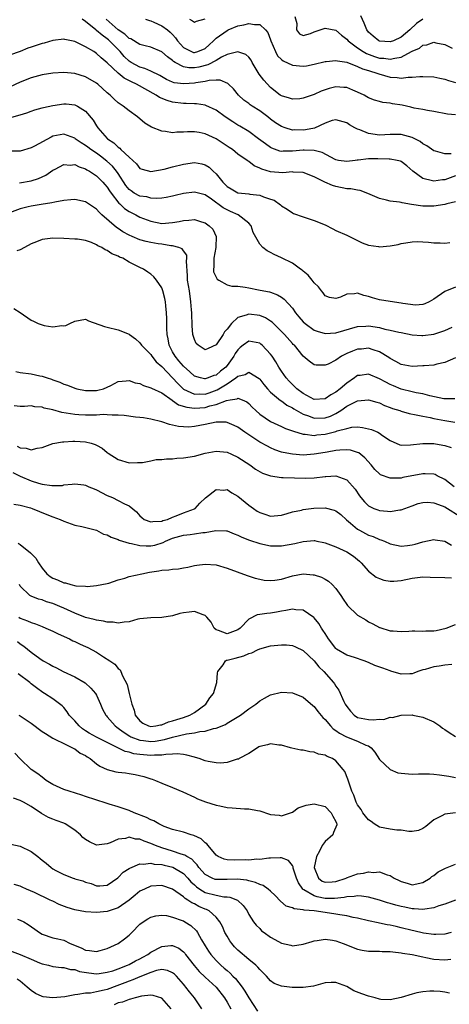
# Model space of a CAD drawing. Units: inches. Extents: x 2577000 to 2580000, y 1518000 to 1521000.
# Drawn here: x 2577111 to 2577190, y 1518202 to 1518383 of the extents above; entities that cross this region are included whole.
import ezdxf

# ---------------------------------------------------------------- set-up
doc = ezdxf.new("R2010")
doc.units = ezdxf.units.IN
doc.header["$MEASUREMENT"] = 0
doc.layers.add('LD25771518_2ft', color=111, linetype='Continuous')

msp = doc.modelspace()

# ---------------------------------------------------------------- linework, layer by layer
at = {"layer": 'LD25771518_2ft'}
for points, elevation in [([(2577190.21, 1518358.21), (2577189, 1518358.2), (2577187.28, 1518358.72), (2577187, 1518358.75), (2577185.7, 1518359.7), (2577185, 1518360.07), (2577184.47, 1518360.47), (2577183, 1518361.19), (2577181, 1518361.75), (2577180.22, 1518361.78), (2577179, 1518361.77), (2577177, 1518361.67), (2577175, 1518361.96), (2577173.37, 1518362.63), (2577173, 1518362.74), (2577172.48, 1518363), (2577171.52, 1518363.52), (2577171, 1518363.92), (2577169, 1518364.49), (2577168.33, 1518364.33), (2577167, 1518363.87), (2577165.05, 1518362.95), (2577163.4, 1518362.6), (2577163, 1518362.55), (2577161.4, 1518362.6), (2577161, 1518362.59), (2577159.65, 1518363), (2577159, 1518363.24), (2577157.93, 1518363.93), (2577157, 1518364.59), (2577156.49, 1518365), (2577155, 1518366.11), (2577153.59, 1518367), (2577153.25, 1518367.25), (2577153, 1518367.45), (2577152.1, 1518368.1), (2577151.1, 1518369), (2577150.16, 1518370.16), (2577149.27, 1518371), (2577149.14, 1518371.14), (2577147.76, 1518371.76), (2577147, 1518371.73), (2577145.71, 1518371.71), (2577145, 1518371.53), (2577143.28, 1518371.28), (2577143, 1518371.22), (2577141.06, 1518371.06), (2577139.29, 1518371.29), (2577139, 1518371.39), (2577137.89, 1518371.89), (2577136.63, 1518372.63), (2577135, 1518373.44), (2577133.91, 1518373.91), (2577133, 1518374.14), (2577131.41, 1518375), (2577131, 1518375.26), (2577130.11, 1518376.11), (2577129.33, 1518377), (2577127.41, 1518379), (2577127.2, 1518379.2), (2577127, 1518379.37), (2577126.03, 1518380.03), (2577125, 1518380.92), (2577124.88, 1518381), (2577123, 1518382.52), (2577122.37, 1518383)], 8890), ([(2577191, 1518365.36), (2577189.51, 1518365.51), (2577187, 1518365.98), (2577185.85, 1518366.15), (2577185, 1518366.34), (2577183.37, 1518366.63), (2577182.8, 1518366.8), (2577181.16, 1518367.16), (2577179.43, 1518367.43), (2577179, 1518367.53), (2577177.63, 1518367.63), (2577177, 1518367.83), (2577176.07, 1518368.07), (2577175, 1518368.5), (2577174.71, 1518368.71), (2577174.19, 1518369), (2577173, 1518369.57), (2577172.09, 1518369.91), (2577171, 1518370.38), (2577170.44, 1518370.44), (2577169, 1518370.56), (2577167.77, 1518370.23), (2577167, 1518369.99), (2577166.27, 1518369.73), (2577165, 1518369.11), (2577164.65, 1518369), (2577163, 1518368.42), (2577162.35, 1518368.35), (2577161, 1518368.26), (2577160.45, 1518368.45), (2577159, 1518368.86), (2577158.79, 1518369), (2577157, 1518370.43), (2577155.74, 1518371.74), (2577154.88, 1518372.88), (2577153.63, 1518375), (2577153.42, 1518375.42), (2577153, 1518375.97), (2577152.48, 1518376.48), (2577151, 1518376.96), (2577149, 1518376.45), (2577147.96, 1518375.96), (2577147, 1518375.4), (2577145.46, 1518374.55), (2577143.83, 1518374.17), (2577143, 1518374), (2577142, 1518374), (2577141, 1518374.2), (2577139.48, 1518375), (2577139.18, 1518375.18), (2577139, 1518375.36), (2577138.04, 1518376.04), (2577137, 1518376.99), (2577135, 1518377.81), (2577133.95, 1518378.05), (2577133, 1518378.3), (2577131.33, 1518379.33), (2577131, 1518379.44), (2577130.22, 1518380.22), (2577129, 1518380.99), (2577126.81, 1518383)], 8892), ([(2577134, 1518383), (2577134.73, 1518382.73), (2577135, 1518382.67), (2577135.57, 1518382.43), (2577137, 1518381.77), (2577138.05, 1518381), (2577138.57, 1518380.57), (2577139, 1518380.13), (2577139.54, 1518379.54), (2577139.89, 1518379), (2577141, 1518377.74), (2577142.44, 1518377), (2577142.85, 1518376.85), (2577143, 1518376.82), (2577143.62, 1518377), (2577145, 1518377.61), (2577145.72, 1518378.28), (2577146.53, 1518379), (2577147, 1518379.46), (2577149, 1518380.91), (2577149.21, 1518381), (2577151, 1518381.76), (2577152.09, 1518381.91), (2577153, 1518382.2), (2577154.03, 1518381.97), (2577155, 1518382.01), (2577156.06, 1518381), (2577156.5, 1518380.5), (2577157, 1518379.19), (2577157.06, 1518379), (2577157.89, 1518377), (2577158.26, 1518376.26), (2577159, 1518375.55), (2577159.3, 1518375.3), (2577161, 1518374.51), (2577163, 1518374.34), (2577163.58, 1518374.42), (2577165, 1518374.69), (2577167, 1518375.2), (2577167.2, 1518375.2), (2577169, 1518375.4), (2577169.3, 1518375.3), (2577171, 1518375.06), (2577173, 1518374.3), (2577173.87, 1518373.87), (2577175, 1518373.55), (2577176.71, 1518373), (2577176.91, 1518372.91), (2577179, 1518372.31), (2577180.27, 1518372.27), (2577181, 1518372.13), (2577182.3, 1518372.3), (2577183, 1518372.28), (2577184.42, 1518372.42), (2577185, 1518372.45), (2577187, 1518372.37), (2577188.12, 1518372.12), (2577189, 1518371.93), (2577189.69, 1518371.69), (2577191, 1518371.33)], 8894), ([(2577142.07, 1518383), (2577142.68, 1518382.68), (2577143, 1518382.44), (2577143.38, 1518382.62), (2577145, 1518383.01)], 8896), ([(2577161.47, 1518383.47), (2577161.8, 1518382.2), (2577161.74, 1518381), (2577162.29, 1518380.29), (2577163, 1518379.98), (2577164.36, 1518380.36), (2577165, 1518380.66), (2577167, 1518381.33), (2577169, 1518380.98), (2577170.05, 1518380.05), (2577171, 1518379.31), (2577171.24, 1518379), (2577173, 1518377.69), (2577174.04, 1518377), (2577174.65, 1518376.65), (2577176.12, 1518376.12), (2577177, 1518375.83), (2577177.78, 1518375.78), (2577179, 1518375.59), (2577179.82, 1518375.82), (2577181, 1518376.01), (2577182.87, 1518377), (2577183, 1518377.09), (2577184.35, 1518377.65), (2577185, 1518378.2), (2577185.73, 1518378.27), (2577187, 1518378.72), (2577187.38, 1518378.62), (2577189, 1518378.34), (2577190.35, 1518377.65)], 8896), ([(2577185, 1518382.99), (2577183.84, 1518382.16), (2577182.58, 1518381), (2577181, 1518379.69), (2577179.6, 1518379), (2577179, 1518378.78), (2577177, 1518378.94), (2577176.87, 1518379), (2577175.87, 1518379.87), (2577175, 1518380.59), (2577174.68, 1518381), (2577174.22, 1518382.22), (2577173.57, 1518383.57)], 8898), ([(2577191, 1518354.15), (2577189, 1518353.44), (2577188.59, 1518353.41), (2577187, 1518353.18), (2577186.73, 1518353.27), (2577185, 1518353.65), (2577183.16, 1518355), (2577182.02, 1518356.02), (2577181, 1518356.78), (2577180.85, 1518356.85), (2577180.25, 1518357), (2577179, 1518357.24), (2577178.77, 1518357.23), (2577176.7, 1518357.3), (2577175, 1518357.28), (2577173.07, 1518357.07), (2577172.93, 1518357.07), (2577172.52, 1518357), (2577171, 1518356.78), (2577169.45, 1518357), (2577169, 1518357.08), (2577168.85, 1518357.15), (2577166.45, 1518358.45), (2577165, 1518358.81), (2577163.14, 1518358.86), (2577163, 1518358.88), (2577161, 1518358.69), (2577159.31, 1518358.69), (2577159, 1518358.67), (2577158.72, 1518358.72), (2577157.24, 1518359.24), (2577157, 1518359.36), (2577156.04, 1518360.04), (2577154.79, 1518361), (2577153, 1518362.32), (2577151.32, 1518363.32), (2577151, 1518363.49), (2577150.07, 1518364.07), (2577148.68, 1518365), (2577147, 1518366.24), (2577145.11, 1518367.11), (2577145, 1518367.14), (2577143.38, 1518367.38), (2577143, 1518367.38), (2577141.46, 1518367.46), (2577141, 1518367.45), (2577139, 1518367.71), (2577138, 1518368), (2577136.6, 1518368.6), (2577136, 1518369), (2577132.36, 1518371), (2577131.43, 1518371.43), (2577130.11, 1518372.11), (2577129, 1518373.07), (2577127, 1518374.92), (2577125.85, 1518375.85), (2577125, 1518376.69), (2577124.51, 1518377), (2577123, 1518377.91), (2577121.27, 1518378.73), (2577121, 1518378.84), (2577119.21, 1518379.21), (2577119, 1518379.29), (2577117, 1518379.07), (2577115.42, 1518378.58), (2577115, 1518378.5), (2577113, 1518377.82), (2577112.37, 1518377.63), (2577111, 1518377.06), (2577109, 1518376.38)], 8888), ([(2577191, 1518349.39), (2577189.38, 1518349), (2577189, 1518348.89), (2577187, 1518348.59), (2577185, 1518348.59), (2577182.89, 1518348.89), (2577181.18, 1518349.18), (2577181, 1518349.25), (2577180.67, 1518349.32), (2577179, 1518349.53), (2577178.29, 1518349.71), (2577177, 1518349.97), (2577174.89, 1518350.89), (2577173.45, 1518351.45), (2577173, 1518351.5), (2577171.77, 1518351.77), (2577171, 1518351.8), (2577169, 1518352.19), (2577168.36, 1518352.36), (2577166.98, 1518352.98), (2577165, 1518353.98), (2577163, 1518354.77), (2577161.14, 1518354.86), (2577161, 1518354.89), (2577159.26, 1518354.74), (2577157, 1518354.92), (2577155.37, 1518355.37), (2577155, 1518355.59), (2577153.98, 1518355.98), (2577153, 1518356.79), (2577152.85, 1518356.85), (2577152.68, 1518357), (2577151, 1518358.16), (2577149.98, 1518359), (2577149.37, 1518359.37), (2577147, 1518360.99), (2577145, 1518361.91), (2577143.87, 1518362.13), (2577143, 1518362.27), (2577141.73, 1518362.27), (2577141, 1518362.2), (2577139.79, 1518362.21), (2577139, 1518362.09), (2577137.66, 1518362.34), (2577137, 1518362.36), (2577135.13, 1518363.13), (2577133.88, 1518363.88), (2577132.53, 1518365), (2577131, 1518366.09), (2577129.9, 1518367), (2577129.34, 1518367.34), (2577129, 1518367.61), (2577128.27, 1518368.27), (2577127.55, 1518369), (2577127, 1518369.44), (2577125.24, 1518371), (2577125, 1518371.18), (2577123, 1518372.38), (2577121, 1518373.01), (2577119, 1518373.16), (2577117, 1518373.05), (2577115, 1518372.75), (2577113, 1518372.2), (2577111, 1518371.4), (2577109, 1518370.47)], 8886), ([(2577109, 1518364.82), (2577111, 1518365.38), (2577112.23, 1518365.77), (2577113, 1518366.08), (2577113.69, 1518366.31), (2577115, 1518366.66), (2577115.25, 1518366.75), (2577117, 1518367.13), (2577119, 1518367.43), (2577119.41, 1518367.41), (2577121, 1518367.25), (2577121.18, 1518367.18), (2577121.5, 1518367), (2577123, 1518366.03), (2577124.38, 1518364.38), (2577125, 1518363.39), (2577125.26, 1518363), (2577127, 1518361.06), (2577127.06, 1518361), (2577128.22, 1518360.22), (2577129, 1518359.43), (2577129.27, 1518359.27), (2577129.51, 1518359), (2577131, 1518357.59), (2577132.36, 1518356.36), (2577133, 1518355.54), (2577133.38, 1518355.38), (2577135, 1518354.95), (2577137.42, 1518355.42), (2577139, 1518355.82), (2577141, 1518356.29), (2577143, 1518356.6), (2577144.36, 1518356.36), (2577145, 1518356.2), (2577145.73, 1518355.73), (2577146.47, 1518355), (2577147, 1518354.51), (2577148.21, 1518353), (2577149, 1518352.19), (2577149.75, 1518351.75), (2577151, 1518351.06), (2577153, 1518350.85), (2577153.2, 1518350.8), (2577155, 1518350.62), (2577155.7, 1518350.3), (2577157, 1518349.89), (2577157.67, 1518349.67), (2577158.83, 1518348.83), (2577159, 1518348.64), (2577160.03, 1518348.03), (2577161, 1518347.35), (2577161.23, 1518347.23), (2577163, 1518346.62), (2577165, 1518345.98), (2577167, 1518345.15), (2577168.44, 1518344.44), (2577169, 1518344.13), (2577171, 1518343.24), (2577173, 1518342.3), (2577173.85, 1518341.85), (2577175, 1518341.43), (2577176.84, 1518341.16), (2577177, 1518341.12), (2577179, 1518341.3), (2577180.45, 1518341.55), (2577181, 1518341.71), (2577181.84, 1518341.84), (2577183, 1518342.02), (2577183.92, 1518342.08), (2577185, 1518342), (2577186.01, 1518341.99), (2577187, 1518341.85), (2577188.16, 1518341.84), (2577189, 1518341.79), (2577189.91, 1518341.91)], 8884), ([(2577191, 1518333.68), (2577189, 1518332.9), (2577187, 1518331.48), (2577186.16, 1518331), (2577185.37, 1518330.63), (2577185, 1518330.53), (2577183.6, 1518330.4), (2577181.3, 1518330.7), (2577181, 1518330.77), (2577179, 1518331.04), (2577177, 1518331.39), (2577175.74, 1518331.74), (2577175, 1518332), (2577174.14, 1518332.14), (2577173, 1518332.58), (2577172.44, 1518332.44), (2577171, 1518332.4), (2577169.86, 1518331.86), (2577169, 1518331.6), (2577167.82, 1518331.82), (2577167, 1518332.12), (2577166.66, 1518332.66), (2577166.36, 1518333), (2577165.78, 1518333.78), (2577165, 1518334.52), (2577164.64, 1518335), (2577163.91, 1518335.91), (2577163, 1518336.61), (2577162.81, 1518336.81), (2577162.51, 1518337), (2577161, 1518338.09), (2577159, 1518339.07), (2577157.67, 1518339.67), (2577157, 1518340.05), (2577156.36, 1518340.36), (2577155.55, 1518341), (2577155, 1518341.59), (2577153.77, 1518343.77), (2577153.41, 1518345), (2577153, 1518345.44), (2577151.02, 1518347), (2577149.63, 1518347.63), (2577149, 1518347.89), (2577148.29, 1518348.29), (2577146.13, 1518349.87), (2577145, 1518350.66), (2577143, 1518351.18), (2577141, 1518350.9), (2577139.45, 1518350.55), (2577139, 1518350.43), (2577137.82, 1518350.18), (2577137, 1518350.07), (2577136.03, 1518349.97), (2577135, 1518350.06), (2577134.28, 1518350.28), (2577133, 1518350.45), (2577131.96, 1518351), (2577131.38, 1518351.38), (2577131, 1518351.67), (2577130.4, 1518352.4), (2577129, 1518354.58), (2577128.71, 1518355), (2577127.94, 1518355.95), (2577126.89, 1518356.89), (2577125.77, 1518357.77), (2577125, 1518358.32), (2577123.97, 1518359), (2577123.42, 1518359.42), (2577123, 1518359.76), (2577122.22, 1518360.22), (2577121.11, 1518361), (2577121, 1518361.09), (2577119, 1518361.81), (2577118.31, 1518361.69), (2577117, 1518361.43), (2577116.7, 1518361.3), (2577113.61, 1518359.61), (2577113, 1518359.3), (2577111, 1518358.73), (2577109, 1518358.7)], 8882), ([(2577110.87, 1518352.87), (2577113, 1518353.23), (2577114.34, 1518353.66), (2577115.7, 1518354.3), (2577117, 1518355.2), (2577117.41, 1518355.41), (2577119, 1518356.26), (2577120.15, 1518356.15), (2577121, 1518356.24), (2577121.81, 1518355.81), (2577123, 1518355.45), (2577123.26, 1518355.26), (2577123.73, 1518355), (2577125, 1518354.15), (2577126.18, 1518353), (2577126.55, 1518352.55), (2577127, 1518352.06), (2577127.4, 1518351.4), (2577127.68, 1518351), (2577129.13, 1518349.13), (2577129.29, 1518349), (2577130.16, 1518348.16), (2577131, 1518347.61), (2577131.4, 1518347.4), (2577132.23, 1518347), (2577133, 1518346.59), (2577135, 1518345.81), (2577137, 1518345.43), (2577139, 1518345.57), (2577140.22, 1518345.78), (2577141, 1518345.98), (2577142, 1518346), (2577143, 1518346.13), (2577144.3, 1518345.7), (2577145, 1518345.51), (2577145.73, 1518345), (2577146.36, 1518344.36), (2577147.03, 1518343), (2577146.95, 1518341.05), (2577146.96, 1518341), (2577146.58, 1518339), (2577146.57, 1518337.43), (2577146.5, 1518337), (2577146.54, 1518336.54), (2577147, 1518335.53), (2577147.18, 1518335.18), (2577147.46, 1518335), (2577149, 1518334.13), (2577149.9, 1518333.9), (2577151, 1518333.85), (2577152.33, 1518333.67), (2577153, 1518333.56), (2577154.79, 1518333.21), (2577155.77, 1518333), (2577156.81, 1518332.81), (2577157, 1518332.75), (2577158.29, 1518332.29), (2577159, 1518331.86), (2577159.5, 1518331.5), (2577161, 1518329.81), (2577161.58, 1518329), (2577162.22, 1518328.22), (2577163, 1518327.33), (2577163.34, 1518327), (2577165, 1518325.81), (2577165.58, 1518325.58), (2577167, 1518325.18), (2577169, 1518325.28), (2577173, 1518326.45), (2577174.53, 1518326.53), (2577175, 1518326.57), (2577177, 1518326.26), (2577178.01, 1518325.99), (2577179, 1518325.81), (2577180.59, 1518325.41), (2577181, 1518325.34), (2577183, 1518324.92), (2577184.78, 1518324.78), (2577185, 1518324.79), (2577187, 1518325.06), (2577188.48, 1518325.52), (2577189, 1518325.71), (2577190.36, 1518326.36)], 8880), ([(2577191, 1518320.67), (2577189, 1518319.82), (2577187.54, 1518319.54), (2577187, 1518319.38), (2577185.25, 1518319.25), (2577185, 1518319.2), (2577183, 1518319.1), (2577181, 1518319.48), (2577180.02, 1518320.02), (2577179, 1518320.55), (2577178.74, 1518320.74), (2577177, 1518321.8), (2577175.86, 1518322.14), (2577175, 1518322.46), (2577173.68, 1518322.32), (2577173, 1518322.28), (2577172.06, 1518321.95), (2577171, 1518321.47), (2577170.66, 1518321.34), (2577170.01, 1518321), (2577169, 1518320.28), (2577167.56, 1518319.56), (2577167, 1518319.33), (2577165.38, 1518319.38), (2577165, 1518319.43), (2577164.1, 1518320.1), (2577163, 1518321), (2577161.37, 1518323), (2577161.17, 1518323.17), (2577161, 1518323.35), (2577159.53, 1518325), (2577158.3, 1518326.3), (2577157.54, 1518327), (2577157.27, 1518327.27), (2577157, 1518327.47), (2577156.06, 1518328.06), (2577155, 1518328.47), (2577153, 1518328.73), (2577152.54, 1518328.54), (2577151, 1518328.14), (2577149.79, 1518327), (2577149, 1518325.96), (2577148.51, 1518325.49), (2577148.26, 1518325), (2577147, 1518323.07), (2577145.56, 1518322.44), (2577145, 1518322.15), (2577143.68, 1518323), (2577143.34, 1518323.34), (2577143, 1518324.04), (2577142.78, 1518324.78), (2577142.74, 1518325), (2577142.59, 1518326.59), (2577142.6, 1518327), (2577142.5, 1518328.5), (2577142.5, 1518329), (2577142.47, 1518329.53), (2577142.35, 1518331), (2577142.07, 1518333), (2577141.76, 1518335), (2577141.76, 1518335.76), (2577141.53, 1518338.47), (2577141.62, 1518339), (2577141.58, 1518339.58), (2577141, 1518340.37), (2577140.76, 1518340.76), (2577140.17, 1518341), (2577139, 1518341.3), (2577138.7, 1518341.3), (2577137, 1518341.58), (2577136.32, 1518341.68), (2577135, 1518341.91), (2577134.12, 1518342.12), (2577133, 1518342.42), (2577131.55, 1518343), (2577131, 1518343.24), (2577129.87, 1518343.87), (2577129, 1518344.46), (2577128.66, 1518344.66), (2577126, 1518347), (2577125.49, 1518347.49), (2577125, 1518348.05), (2577123, 1518349.38), (2577121, 1518349.84), (2577120.27, 1518349.73), (2577119, 1518349.66), (2577117.34, 1518349.34), (2577116.81, 1518349.19), (2577114.87, 1518348.87), (2577113, 1518348.59), (2577112.44, 1518348.44), (2577111, 1518348.11), (2577109, 1518347.38)], 8878), ([(2577190.85, 1518313.15), (2577189, 1518313.14), (2577188.84, 1518313.16), (2577186.28, 1518313.72), (2577185, 1518314.06), (2577183.74, 1518314.26), (2577183, 1518314.42), (2577181, 1518314.93), (2577179.57, 1518315.57), (2577179, 1518315.8), (2577178.2, 1518316.2), (2577177, 1518316.86), (2577175, 1518317.67), (2577173.46, 1518317.46), (2577173, 1518317.43), (2577172.73, 1518317.27), (2577172.4, 1518317), (2577171, 1518316.04), (2577169.76, 1518315), (2577169, 1518314.4), (2577168.08, 1518313.91), (2577167, 1518313.13), (2577165, 1518313.04), (2577163, 1518314.13), (2577161.85, 1518315), (2577161.42, 1518315.42), (2577161, 1518315.79), (2577160.39, 1518316.39), (2577159.86, 1518317), (2577159, 1518318.23), (2577158.5, 1518319), (2577157.95, 1518319.95), (2577157.27, 1518321), (2577157, 1518321.37), (2577155.46, 1518323), (2577155.22, 1518323.22), (2577155, 1518323.4), (2577153, 1518323.79), (2577151.95, 1518323), (2577151.43, 1518322.57), (2577151, 1518322.2), (2577150.52, 1518321.48), (2577150.25, 1518321), (2577149, 1518319.3), (2577148.75, 1518319), (2577147.78, 1518318.22), (2577147, 1518317.54), (2577146.56, 1518317.44), (2577145.55, 1518317), (2577145, 1518316.83), (2577144.84, 1518316.84), (2577144.15, 1518317), (2577143, 1518317.35), (2577142.15, 1518318.15), (2577141, 1518319.15), (2577140.17, 1518320.17), (2577139.44, 1518321), (2577139, 1518321.79), (2577138.37, 1518323), (2577138.19, 1518324.19), (2577137.99, 1518325), (2577137.93, 1518326.07), (2577137.95, 1518327.95), (2577137.88, 1518329), (2577137.72, 1518330.28), (2577137.68, 1518331), (2577137.58, 1518331.58), (2577137.22, 1518333), (2577137, 1518333.57), (2577136.03, 1518335), (2577135.57, 1518335.57), (2577135, 1518336.09), (2577134.44, 1518336.44), (2577133.63, 1518337), (2577133, 1518337.3), (2577132.37, 1518337.63), (2577131, 1518338.29), (2577129.83, 1518339), (2577129.23, 1518339.23), (2577129, 1518339.38), (2577127.83, 1518339.83), (2577127, 1518340.44), (2577126.58, 1518340.58), (2577125.96, 1518341), (2577125.28, 1518341.27), (2577125, 1518341.49), (2577124.12, 1518341.88), (2577123, 1518342.26), (2577121.51, 1518342.49), (2577121, 1518342.55), (2577119, 1518342.63), (2577117, 1518342.68), (2577115.5, 1518342.5), (2577115, 1518342.43), (2577113.96, 1518342.04), (2577113, 1518341.65), (2577111.78, 1518341), (2577111, 1518340.54), (2577110.36, 1518340.36)], 8876), ([(2577109.79, 1518329.79), (2577111, 1518329.03), (2577113, 1518327.63), (2577113.43, 1518327.43), (2577114.27, 1518327), (2577115.38, 1518326.62), (2577117, 1518326.41), (2577118.67, 1518326.67), (2577119, 1518326.57), (2577119.36, 1518326.64), (2577120.14, 1518327), (2577121, 1518327.45), (2577123, 1518327.81), (2577123.51, 1518327.51), (2577126.47, 1518326.47), (2577127, 1518326.36), (2577129, 1518325.86), (2577131, 1518325.05), (2577131.05, 1518325), (2577132.19, 1518324.19), (2577133, 1518323.47), (2577133.27, 1518323), (2577135, 1518321.29), (2577135.18, 1518321), (2577135.98, 1518319.98), (2577137, 1518319.08), (2577139, 1518317.02), (2577139.95, 1518315.95), (2577140.92, 1518315), (2577141, 1518314.93), (2577143, 1518314.02), (2577143.93, 1518314.07), (2577145, 1518314.03), (2577145.73, 1518314.27), (2577147.21, 1518314.79), (2577149, 1518315.91), (2577150.63, 1518317), (2577151, 1518317.34), (2577152.34, 1518317.66), (2577153, 1518318.09), (2577154.9, 1518316.9), (2577155, 1518316.8), (2577155.78, 1518315.78), (2577156.43, 1518315), (2577157, 1518314.41), (2577158.85, 1518312.85), (2577159, 1518312.77), (2577160.01, 1518312.01), (2577161, 1518311.49), (2577161.29, 1518311.29), (2577163, 1518310.34), (2577163.97, 1518310.03), (2577165, 1518309.63), (2577167, 1518309.64), (2577168.01, 1518309.99), (2577169, 1518310.47), (2577169.88, 1518311), (2577171, 1518311.8), (2577172.63, 1518312.63), (2577173, 1518312.79), (2577175, 1518312.99), (2577176.52, 1518312.52), (2577177, 1518312.4), (2577177.93, 1518311.93), (2577179, 1518311.59), (2577179.41, 1518311.41), (2577180.73, 1518311), (2577181, 1518310.9), (2577182.47, 1518310.47), (2577183.78, 1518310.22), (2577185, 1518309.95), (2577186.3, 1518309.7), (2577187, 1518309.53), (2577189, 1518309.15), (2577190.85, 1518308.85)], 8874), ([(2577110.16, 1518318.16), (2577111, 1518318.03), (2577113, 1518317.77), (2577114.61, 1518317.39), (2577115, 1518317.33), (2577115.93, 1518317), (2577116.75, 1518316.75), (2577117, 1518316.63), (2577118.25, 1518316.25), (2577119, 1518315.86), (2577119.68, 1518315.68), (2577121, 1518315.12), (2577121.4, 1518315), (2577123, 1518314.68), (2577125, 1518314.68), (2577125.27, 1518314.73), (2577126.27, 1518315), (2577127, 1518315.32), (2577127.64, 1518315.64), (2577129, 1518316.36), (2577130.44, 1518316.44), (2577131, 1518316.53), (2577132.13, 1518316.13), (2577133, 1518315.95), (2577133.62, 1518315.62), (2577135, 1518315.2), (2577135.12, 1518315.12), (2577137, 1518314.25), (2577138.9, 1518312.9), (2577139, 1518312.87), (2577140.08, 1518312.08), (2577141.6, 1518311.6), (2577143, 1518311.42), (2577145, 1518311.58), (2577145.86, 1518311.86), (2577147, 1518312.13), (2577148.87, 1518312.87), (2577149.6, 1518313), (2577150.83, 1518313.17), (2577151, 1518313.28), (2577151.77, 1518313), (2577152.62, 1518312.62), (2577153, 1518312.29), (2577153.62, 1518311.62), (2577154.27, 1518311), (2577155, 1518310.34), (2577157, 1518309), (2577158.36, 1518308.36), (2577159, 1518308.09), (2577159.73, 1518307.73), (2577161, 1518307.28), (2577161.19, 1518307.19), (2577163, 1518306.67), (2577163.33, 1518306.67), (2577165, 1518306.44), (2577165.48, 1518306.52), (2577167, 1518306.65), (2577167.3, 1518306.7), (2577169, 1518307.15), (2577169.25, 1518307.25), (2577171, 1518307.73), (2577171.92, 1518307.92), (2577173, 1518307.99), (2577173.91, 1518307.91), (2577175, 1518307.67), (2577175.53, 1518307.53), (2577176.72, 1518307), (2577177, 1518306.85), (2577177.56, 1518306.44), (2577179, 1518305.47), (2577180.73, 1518304.73), (2577181, 1518304.64), (2577182.68, 1518304.68), (2577185, 1518304.96), (2577187, 1518304.94), (2577188.65, 1518304.65), (2577189, 1518304.58), (2577190.19, 1518304.19)], 8872), ([(2577190.74, 1518297), (2577189, 1518298.35), (2577187.64, 1518299), (2577187.23, 1518299.23), (2577187, 1518299.3), (2577185.39, 1518299.39), (2577185, 1518299.38), (2577181.32, 1518298.68), (2577181, 1518298.6), (2577179.41, 1518298.59), (2577179, 1518298.54), (2577177.21, 1518299.21), (2577177, 1518299.36), (2577176.16, 1518300.16), (2577175.48, 1518301), (2577174.33, 1518302.33), (2577173.2, 1518303.2), (2577173, 1518303.28), (2577171.7, 1518303.7), (2577171, 1518303.77), (2577169.74, 1518303.75), (2577169, 1518303.66), (2577167.38, 1518303.38), (2577167, 1518303.3), (2577165, 1518302.96), (2577163, 1518302.83), (2577161, 1518302.96), (2577159.29, 1518303.29), (2577159, 1518303.38), (2577157.81, 1518303.81), (2577157, 1518304.15), (2577156.44, 1518304.44), (2577155, 1518305.21), (2577153, 1518306.51), (2577152.28, 1518307), (2577151, 1518307.94), (2577150.28, 1518308.28), (2577149, 1518308.83), (2577148.84, 1518308.84), (2577147, 1518308.84), (2577145, 1518308.42), (2577143, 1518308.06), (2577141.97, 1518307.97), (2577141, 1518308), (2577140.06, 1518308.06), (2577139, 1518308.34), (2577138.43, 1518308.43), (2577137, 1518308.91), (2577135, 1518309.39), (2577133.65, 1518309.65), (2577133, 1518309.75), (2577132.19, 1518309.81), (2577130.12, 1518310.12), (2577129, 1518310.17), (2577127.86, 1518310.14), (2577127, 1518310.23), (2577126.26, 1518310.26), (2577125, 1518310.17), (2577123.87, 1518310.13), (2577123, 1518310.13), (2577121.78, 1518310.22), (2577121, 1518310.25), (2577119.46, 1518310.54), (2577118.63, 1518310.63), (2577117, 1518311.11), (2577115.42, 1518311.42), (2577115, 1518311.61), (2577113.67, 1518311.67), (2577113, 1518311.88), (2577111.76, 1518311.76), (2577111, 1518311.76), (2577109.85, 1518311.85)], 8870), ([(2577110.43, 1518304.43), (2577111, 1518304.12), (2577112.11, 1518304.11), (2577113, 1518303.78), (2577114.09, 1518304.09), (2577115, 1518304.21), (2577117, 1518304.94), (2577118.77, 1518305.23), (2577119, 1518305.23), (2577120.65, 1518305.35), (2577121, 1518305.35), (2577123, 1518305.25), (2577124.01, 1518305), (2577124.76, 1518304.76), (2577125, 1518304.62), (2577126.07, 1518304.07), (2577127, 1518303.27), (2577127.18, 1518303.18), (2577129, 1518302.01), (2577131, 1518301.42), (2577132.53, 1518301.47), (2577133, 1518301.44), (2577133.45, 1518301.45), (2577135, 1518301.76), (2577135.99, 1518302.01), (2577137, 1518302), (2577137.86, 1518302.14), (2577139, 1518302.13), (2577139.78, 1518302.22), (2577141, 1518302.3), (2577143, 1518302.64), (2577145, 1518303.15), (2577147, 1518303.52), (2577149, 1518303.35), (2577149.82, 1518303), (2577151, 1518302.46), (2577153.21, 1518301), (2577154.23, 1518300.23), (2577155.49, 1518299.49), (2577157, 1518298.98), (2577159, 1518298.7), (2577159.3, 1518298.7), (2577161.38, 1518298.62), (2577163.42, 1518298.58), (2577165, 1518298.64), (2577167, 1518298.87), (2577167.14, 1518298.86), (2577169, 1518298.98), (2577171, 1518298.27), (2577172.53, 1518296.53), (2577173.32, 1518295.32), (2577173.57, 1518295), (2577174.24, 1518294.24), (2577175, 1518293.49), (2577176, 1518293), (2577176.72, 1518292.72), (2577177, 1518292.63), (2577178.5, 1518292.5), (2577179, 1518292.45), (2577180.73, 1518292.73), (2577181, 1518292.74), (2577183, 1518293.5), (2577184.11, 1518293.89), (2577185, 1518294.11), (2577185.86, 1518294.14), (2577187, 1518294.03), (2577188.52, 1518293.48), (2577189, 1518293.28), (2577189.51, 1518293), (2577191.64, 1518291.64)], 8868), ([(2577109.63, 1518299.63), (2577111, 1518298.94), (2577113, 1518298.06), (2577114.35, 1518297.65), (2577115, 1518297.48), (2577116.79, 1518297.21), (2577118.75, 1518297.25), (2577119, 1518297.32), (2577120.55, 1518297.45), (2577121, 1518297.54), (2577122.68, 1518297.32), (2577123, 1518297.27), (2577123.59, 1518297), (2577124.59, 1518296.59), (2577125, 1518296.44), (2577127, 1518295.39), (2577127.95, 1518295), (2577129, 1518294.49), (2577130.13, 1518293.87), (2577131, 1518293.51), (2577132.36, 1518292.35), (2577133, 1518291.62), (2577133.32, 1518291.32), (2577133.74, 1518291), (2577135, 1518290.52), (2577135.37, 1518290.63), (2577137, 1518290.68), (2577137.22, 1518290.78), (2577138.04, 1518291), (2577139, 1518291.42), (2577139.65, 1518291.65), (2577141, 1518292.18), (2577143, 1518292.92), (2577143.15, 1518293), (2577144, 1518294), (2577145.04, 1518294.96), (2577147, 1518296.46), (2577148.39, 1518296.39), (2577149, 1518296.46), (2577149.88, 1518295.88), (2577151, 1518295.27), (2577153, 1518293.59), (2577153.83, 1518293), (2577154.53, 1518292.53), (2577155, 1518292.23), (2577155.94, 1518291.94), (2577157, 1518291.59), (2577159, 1518291.77), (2577160.06, 1518292.06), (2577161, 1518292.36), (2577162.71, 1518292.71), (2577163, 1518292.79), (2577164.97, 1518293.03), (2577167, 1518293.13), (2577168.71, 1518292.71), (2577169, 1518292.59), (2577169.88, 1518291.88), (2577170.93, 1518290.93), (2577171.7, 1518290.3), (2577173, 1518289.19), (2577173.34, 1518289), (2577175, 1518288.11), (2577175.85, 1518287.85), (2577177, 1518287.31), (2577177.26, 1518287.26), (2577177.94, 1518287), (2577179, 1518286.52), (2577181, 1518286.08), (2577182.17, 1518286.17), (2577183, 1518286.29), (2577183.56, 1518286.44), (2577185, 1518286.86), (2577187, 1518287.32), (2577187.25, 1518287.25), (2577189, 1518287), (2577190.23, 1518286.23)], 8866), ([(2577109.79, 1518293.79), (2577111, 1518293.59), (2577112.91, 1518293.09), (2577113.2, 1518293), (2577115.89, 1518291.89), (2577117, 1518291.46), (2577118.35, 1518291), (2577119, 1518290.67), (2577121, 1518289.94), (2577122.33, 1518289.67), (2577125, 1518288.98), (2577126.29, 1518288.29), (2577127, 1518288.15), (2577127.72, 1518287.72), (2577129, 1518287.3), (2577129.2, 1518287.2), (2577131, 1518286.6), (2577131.45, 1518286.55), (2577133, 1518286.16), (2577134.11, 1518286.11), (2577135, 1518286.13), (2577135.72, 1518286.28), (2577137.25, 1518286.75), (2577137.71, 1518287), (2577139, 1518287.52), (2577141, 1518288.07), (2577142.24, 1518288.24), (2577143, 1518288.31), (2577144.57, 1518288.57), (2577145, 1518288.59), (2577146.96, 1518288.96), (2577148.88, 1518288.88), (2577149, 1518288.86), (2577150.31, 1518288.31), (2577151, 1518288.07), (2577151.7, 1518287.7), (2577153.14, 1518287.14), (2577155, 1518286.54), (2577157, 1518286.13), (2577159, 1518286.11), (2577161.43, 1518286.57), (2577163, 1518286.95), (2577165, 1518287.1), (2577165.09, 1518287.09), (2577165.5, 1518287), (2577166.76, 1518286.76), (2577167, 1518286.7), (2577169, 1518285.93), (2577171.04, 1518285), (2577172.22, 1518284.22), (2577173.32, 1518283.32), (2577173.67, 1518283), (2577175, 1518281.48), (2577176.38, 1518280.38), (2577177, 1518280.09), (2577177.82, 1518279.82), (2577179, 1518279.63), (2577179.66, 1518279.66), (2577181, 1518279.78), (2577183, 1518280.18), (2577185, 1518280.4), (2577186.35, 1518280.35), (2577189, 1518280.31), (2577190.22, 1518280.22)], 8864), ([(2577110.63, 1518286.63), (2577111, 1518286.37), (2577112.87, 1518284.87), (2577113, 1518284.7), (2577113.85, 1518283.85), (2577114.34, 1518283), (2577115, 1518282.01), (2577115.88, 1518281), (2577116.49, 1518280.5), (2577117, 1518280.19), (2577117.87, 1518279.87), (2577119, 1518279.31), (2577119.3, 1518279.3), (2577120.27, 1518279), (2577121.22, 1518278.78), (2577123, 1518278.71), (2577123.32, 1518278.68), (2577125, 1518278.82), (2577125.98, 1518279), (2577127, 1518279.21), (2577127.29, 1518279.29), (2577129, 1518279.89), (2577130.19, 1518280.19), (2577131, 1518280.48), (2577133.34, 1518281), (2577134.72, 1518281.28), (2577136.45, 1518281.55), (2577137, 1518281.65), (2577138.29, 1518281.71), (2577139, 1518281.86), (2577140.09, 1518281.91), (2577141, 1518282.1), (2577141.77, 1518282.23), (2577143, 1518282.51), (2577143.42, 1518282.58), (2577145, 1518282.78), (2577147, 1518282.62), (2577149, 1518282.04), (2577152.68, 1518280.68), (2577154.18, 1518280.18), (2577155, 1518279.99), (2577155.82, 1518279.82), (2577157, 1518279.73), (2577157.8, 1518279.8), (2577159, 1518280), (2577161, 1518280.6), (2577163, 1518280.99), (2577164.82, 1518280.82), (2577165, 1518280.79), (2577166.34, 1518280.34), (2577167, 1518279.98), (2577167.62, 1518279.62), (2577168.31, 1518279), (2577169, 1518278.26), (2577169.89, 1518277), (2577170.32, 1518276.32), (2577171, 1518275.35), (2577171.15, 1518275.15), (2577173, 1518273.37), (2577174.49, 1518272.49), (2577175, 1518272.16), (2577175.78, 1518271.78), (2577177, 1518271.11), (2577177.08, 1518271.08), (2577179, 1518270.49), (2577179.51, 1518270.49), (2577181, 1518270.4), (2577182.43, 1518270.43), (2577183, 1518270.49), (2577183.49, 1518270.51), (2577185, 1518270.45), (2577185.52, 1518270.48), (2577187, 1518270.5), (2577187.42, 1518270.58), (2577189.24, 1518271), (2577191, 1518271.65)], 8862), ([(2577190.29, 1518264.29), (2577189, 1518264.19), (2577188, 1518264), (2577187, 1518263.89), (2577185.4, 1518263.4), (2577185, 1518263.32), (2577184.06, 1518263), (2577183.31, 1518262.69), (2577183, 1518262.58), (2577182.6, 1518262.6), (2577181, 1518262.54), (2577179.11, 1518263.11), (2577179, 1518263.13), (2577177.63, 1518263.63), (2577176.14, 1518264.14), (2577175, 1518264.67), (2577174.19, 1518265), (2577172.39, 1518265.61), (2577171, 1518266.04), (2577169.13, 1518267.13), (2577169, 1518267.24), (2577167.66, 1518269), (2577167, 1518270), (2577166.63, 1518270.63), (2577166.36, 1518271), (2577165.86, 1518271.86), (2577165, 1518272.88), (2577164.94, 1518272.94), (2577163, 1518274.27), (2577161.64, 1518274.36), (2577161, 1518274.47), (2577159.78, 1518274.22), (2577159, 1518274.12), (2577158.06, 1518273.94), (2577157, 1518273.77), (2577156.29, 1518273.71), (2577155, 1518273.49), (2577154.56, 1518273.44), (2577153, 1518272.67), (2577151.41, 1518271), (2577151, 1518270.69), (2577149, 1518269.96), (2577147.43, 1518270.57), (2577147, 1518270.69), (2577146.62, 1518271), (2577146.08, 1518272.08), (2577145.27, 1518273), (2577145, 1518273.34), (2577144.59, 1518273.41), (2577143, 1518274.04), (2577142.05, 1518273.95), (2577141, 1518273.81), (2577140.3, 1518273.7), (2577139, 1518273.27), (2577137, 1518272.92), (2577135, 1518272.9), (2577133, 1518272.69), (2577132.62, 1518272.62), (2577131, 1518272.14), (2577130.12, 1518272.12), (2577129, 1518271.89), (2577128.07, 1518272.07), (2577127, 1518272.08), (2577126.28, 1518272.28), (2577125, 1518272.45), (2577124.58, 1518272.58), (2577123, 1518272.97), (2577121, 1518273.75), (2577119, 1518274.68), (2577118.25, 1518275), (2577117, 1518275.5), (2577115.84, 1518275.84), (2577115, 1518276.17), (2577114.33, 1518276.33), (2577113, 1518276.86), (2577112.74, 1518277), (2577111, 1518278.73), (2577110.83, 1518279)], 8860), ([(2577110.73, 1518273), (2577111, 1518272.85), (2577112.34, 1518272.34), (2577113, 1518272.01), (2577113.79, 1518271.79), (2577115, 1518271.28), (2577115.73, 1518271), (2577117, 1518270.42), (2577117.95, 1518269.95), (2577120.05, 1518269), (2577120.67, 1518268.67), (2577121, 1518268.53), (2577122.03, 1518268.02), (2577123, 1518267.6), (2577123.41, 1518267.41), (2577124.2, 1518267), (2577125, 1518266.55), (2577126.27, 1518265.73), (2577127.48, 1518265), (2577128.39, 1518264.39), (2577129, 1518263.54), (2577129.33, 1518263.33), (2577129.51, 1518263), (2577129.77, 1518262.23), (2577130.64, 1518260.64), (2577131.03, 1518258.98), (2577131.51, 1518257), (2577131.92, 1518255.92), (2577132.11, 1518255), (2577133, 1518253.92), (2577133.52, 1518253.52), (2577134.59, 1518253), (2577135, 1518252.9), (2577135.9, 1518253), (2577136.8, 1518253.2), (2577137, 1518253.19), (2577138.23, 1518253.77), (2577139, 1518253.93), (2577139.78, 1518254.22), (2577141, 1518254.58), (2577142.18, 1518255), (2577143, 1518255.48), (2577145.13, 1518257), (2577145.84, 1518258.16), (2577146.53, 1518259), (2577147.12, 1518261), (2577147.22, 1518262.78), (2577147.28, 1518263), (2577148.26, 1518264.26), (2577148.74, 1518265), (2577148.91, 1518265.09), (2577149, 1518265.09), (2577150.5, 1518265.5), (2577152.11, 1518265.89), (2577153, 1518266.31), (2577153.53, 1518266.47), (2577154.6, 1518267), (2577155, 1518267.17), (2577157, 1518267.71), (2577159, 1518267.94), (2577159.92, 1518267.92), (2577161, 1518267.81), (2577161.58, 1518267.58), (2577163, 1518266.88), (2577165, 1518264.95), (2577165.86, 1518263.86), (2577166.76, 1518263), (2577168.57, 1518261), (2577168.75, 1518260.75), (2577169, 1518260.33), (2577169.56, 1518259.56), (2577170.47, 1518257.53), (2577170.73, 1518257), (2577171, 1518256.56), (2577171.71, 1518255.71), (2577172.35, 1518255), (2577173, 1518254.58), (2577174.3, 1518254.3), (2577175, 1518254.17), (2577175.87, 1518254.13), (2577177, 1518254.28), (2577177.79, 1518254.21), (2577179, 1518254.62), (2577179.43, 1518254.57), (2577181, 1518255.01), (2577183, 1518255.02), (2577183.13, 1518255), (2577185, 1518254.61), (2577187, 1518253.79), (2577188.13, 1518253), (2577188.59, 1518252.59), (2577189, 1518252.35), (2577189.8, 1518251.8), (2577191, 1518251.04)], 8858), ([(2577110.51, 1518268.51), (2577111, 1518268.13), (2577111.67, 1518267.67), (2577113, 1518266.57), (2577114.6, 1518265.4), (2577115.18, 1518265), (2577116.36, 1518264.36), (2577117, 1518263.99), (2577117.68, 1518263.68), (2577118.9, 1518263), (2577121, 1518262.04), (2577122.95, 1518260.95), (2577123.98, 1518259.98), (2577124.82, 1518259), (2577125, 1518258.68), (2577125.77, 1518257), (2577126.12, 1518256.12), (2577126.7, 1518255), (2577126.84, 1518254.84), (2577127, 1518254.7), (2577128.44, 1518253), (2577128.76, 1518252.76), (2577129, 1518252.62), (2577129.91, 1518251.91), (2577131.11, 1518251.11), (2577131.34, 1518251), (2577133, 1518250.38), (2577133.67, 1518250.33), (2577135, 1518250.16), (2577135.77, 1518250.23), (2577137.51, 1518250.49), (2577139, 1518250.97), (2577141.56, 1518251.56), (2577143, 1518251.71), (2577143.98, 1518251.98), (2577145, 1518252.03), (2577146.54, 1518252.54), (2577147, 1518252.59), (2577148.72, 1518253.28), (2577149, 1518253.49), (2577151.45, 1518255), (2577153, 1518256.15), (2577154.28, 1518257), (2577155, 1518257.62), (2577155.86, 1518258.14), (2577157, 1518258.75), (2577159, 1518259.23), (2577161, 1518259.1), (2577163, 1518258.28), (2577164.76, 1518256.76), (2577165, 1518256.58), (2577165.68, 1518255.68), (2577166.58, 1518254.58), (2577167, 1518254.2), (2577168, 1518253), (2577168.5, 1518252.5), (2577169, 1518252.18), (2577169.66, 1518251.66), (2577170.98, 1518250.98), (2577173, 1518250.19), (2577174.5, 1518249.5), (2577175, 1518249.34), (2577175.48, 1518249), (2577176.16, 1518248.16), (2577177, 1518246.86), (2577178.98, 1518244.98), (2577180.41, 1518244.41), (2577181, 1518244.32), (2577183, 1518244.15), (2577184.21, 1518244.21), (2577185, 1518244.18), (2577186.2, 1518244.2), (2577187, 1518244.15), (2577188.04, 1518244.04), (2577189.77, 1518243.77), (2577191, 1518243.54)], 8856), ([(2577191, 1518237), (2577189, 1518236.78), (2577188.45, 1518236.45), (2577187, 1518235.77), (2577185.51, 1518234.49), (2577185, 1518234.15), (2577184.19, 1518233.81), (2577183, 1518233.62), (2577182.41, 1518233.59), (2577181, 1518233.82), (2577180.18, 1518233.82), (2577179, 1518234.01), (2577177, 1518234.4), (2577176.04, 1518235), (2577175.46, 1518235.46), (2577175, 1518235.76), (2577174.42, 1518236.42), (2577173.98, 1518237), (2577173.64, 1518237.64), (2577173, 1518238.5), (2577172.72, 1518239), (2577172.28, 1518240.28), (2577171.94, 1518241), (2577171.36, 1518242.64), (2577171.21, 1518243.21), (2577170.62, 1518244.62), (2577170.36, 1518245), (2577169, 1518246.61), (2577168.36, 1518247), (2577167.38, 1518247.38), (2577167, 1518247.62), (2577165.83, 1518247.83), (2577165, 1518248.21), (2577164.24, 1518248.24), (2577163, 1518248.55), (2577162.58, 1518248.58), (2577160.91, 1518248.91), (2577160.64, 1518249), (2577159, 1518249.45), (2577158.52, 1518249.48), (2577157, 1518249.72), (2577156.46, 1518249.53), (2577155, 1518249.23), (2577154.86, 1518249.14), (2577154.59, 1518249), (2577153, 1518247.91), (2577151.21, 1518247), (2577151.09, 1518246.92), (2577150.88, 1518246.88), (2577149, 1518246.31), (2577147.81, 1518246.19), (2577147, 1518246.23), (2577145.53, 1518246.47), (2577145, 1518246.6), (2577143.87, 1518247), (2577143.21, 1518247.21), (2577143, 1518247.25), (2577141.64, 1518247.64), (2577141, 1518247.73), (2577139.85, 1518247.85), (2577139, 1518247.79), (2577137.78, 1518247.78), (2577137, 1518247.64), (2577135.66, 1518247.66), (2577135, 1518247.59), (2577133, 1518247.75), (2577131.9, 1518247.9), (2577131, 1518248.17), (2577130.3, 1518248.3), (2577128.95, 1518249), (2577125, 1518250.93), (2577123.68, 1518251.68), (2577123, 1518252.09), (2577122.46, 1518252.46), (2577121.8, 1518253), (2577121, 1518253.92), (2577119.98, 1518255), (2577119.63, 1518255.63), (2577119, 1518256.38), (2577118.68, 1518256.68), (2577117, 1518257.99), (2577115.48, 1518259), (2577115.16, 1518259.16), (2577113.99, 1518259.99), (2577113, 1518260.78), (2577112.74, 1518261), (2577110.59, 1518262.59)], 8854), ([(2577110.71, 1518255), (2577111, 1518254.87), (2577113, 1518253.5), (2577115, 1518252), (2577115.63, 1518251.63), (2577117, 1518250.75), (2577117.47, 1518250.53), (2577119, 1518249.76), (2577120.61, 1518249), (2577120.85, 1518248.85), (2577121, 1518248.8), (2577122.02, 1518248.02), (2577123, 1518247.55), (2577123.32, 1518247.32), (2577123.82, 1518247), (2577125, 1518246.06), (2577125.61, 1518245.61), (2577126.97, 1518244.97), (2577128.59, 1518244.59), (2577129, 1518244.51), (2577130.36, 1518244.36), (2577131, 1518244.27), (2577132.09, 1518244.09), (2577133.71, 1518243.71), (2577135, 1518243.28), (2577135.23, 1518243.23), (2577135.88, 1518243), (2577137, 1518242.51), (2577139, 1518241.71), (2577140.9, 1518240.9), (2577143, 1518239.89), (2577143.59, 1518239.59), (2577145.04, 1518239.05), (2577147, 1518238.43), (2577147.7, 1518238.3), (2577149, 1518238.02), (2577149.93, 1518237.93), (2577152.21, 1518237.79), (2577153, 1518237.76), (2577154.57, 1518237.43), (2577155, 1518237.39), (2577156.81, 1518236.81), (2577157, 1518236.74), (2577158.57, 1518236.57), (2577159, 1518236.49), (2577160.63, 1518237), (2577161, 1518237.16), (2577162.06, 1518237.94), (2577163, 1518238.25), (2577163.55, 1518238.45), (2577165, 1518238.69), (2577167, 1518238.2), (2577168.15, 1518237), (2577168.43, 1518236.43), (2577169, 1518235.46), (2577169.12, 1518235.12), (2577169.2, 1518235), (2577169.2, 1518234.8), (2577168.58, 1518233.42), (2577168.42, 1518233), (2577167, 1518231.76), (2577166.45, 1518231), (2577165.98, 1518229.98), (2577165.41, 1518229), (2577165.02, 1518227), (2577165.83, 1518225), (2577166.49, 1518224.49), (2577167, 1518224.28), (2577168.32, 1518224.32), (2577169, 1518224.38), (2577170.87, 1518225), (2577170.95, 1518225.05), (2577173, 1518225.8), (2577174.07, 1518225.93), (2577175, 1518226.18), (2577175.93, 1518226.07), (2577177, 1518226.18), (2577178.4, 1518225.6), (2577179, 1518225.48), (2577179.69, 1518225), (2577180.6, 1518224.6), (2577181, 1518224.38), (2577182.11, 1518224.11), (2577183, 1518223.81), (2577185, 1518224.23), (2577186.33, 1518225), (2577186.66, 1518225.34), (2577187, 1518225.53), (2577187.82, 1518226.18), (2577189.14, 1518226.86), (2577191, 1518227.57)], 8852), ([(2577191, 1518220.95), (2577189, 1518220.24), (2577187.91, 1518219.91), (2577187, 1518219.57), (2577185.33, 1518219.33), (2577185, 1518219.25), (2577183.37, 1518219.37), (2577183, 1518219.36), (2577181.66, 1518219.66), (2577181, 1518219.8), (2577180.04, 1518220.03), (2577179, 1518220.36), (2577178.48, 1518220.49), (2577177, 1518220.95), (2577175, 1518221.51), (2577173.72, 1518221.72), (2577173, 1518221.74), (2577172.38, 1518221.62), (2577171, 1518221.58), (2577170.55, 1518221.45), (2577168.72, 1518221.28), (2577167, 1518221.29), (2577165.56, 1518221.56), (2577165, 1518221.74), (2577163.12, 1518222.88), (2577163, 1518222.94), (2577162.92, 1518223), (2577162.14, 1518224.14), (2577161.76, 1518225), (2577161.16, 1518226.84), (2577161.12, 1518227), (2577161.12, 1518227.12), (2577161, 1518227.36), (2577160.28, 1518228.28), (2577159, 1518228.74), (2577158.78, 1518228.78), (2577157, 1518228.67), (2577156.68, 1518228.68), (2577155, 1518228.47), (2577154.48, 1518228.48), (2577153, 1518228.35), (2577152.36, 1518228.36), (2577150.3, 1518228.3), (2577149, 1518228.39), (2577148.49, 1518228.49), (2577147.36, 1518229), (2577147, 1518229.25), (2577145.53, 1518231), (2577145.3, 1518231.3), (2577145, 1518231.49), (2577144.22, 1518232.22), (2577142.88, 1518232.88), (2577142.38, 1518233), (2577141, 1518233.45), (2577139, 1518233.98), (2577137.46, 1518234.54), (2577136.46, 1518235), (2577135.55, 1518235.55), (2577135, 1518235.73), (2577134.2, 1518236.2), (2577131.96, 1518237), (2577131, 1518237.43), (2577129, 1518238.12), (2577127.36, 1518238.64), (2577126.78, 1518238.78), (2577123, 1518240.03), (2577122.3, 1518240.3), (2577119.99, 1518241), (2577119, 1518241.35), (2577117, 1518242.27), (2577115.74, 1518243), (2577115, 1518243.58), (2577114.23, 1518244.23), (2577113.03, 1518245), (2577111, 1518246.96), (2577110, 1518248)], 8850), ([(2577190.17, 1518215), (2577189, 1518214.72), (2577187.37, 1518214.63), (2577187, 1518214.66), (2577185.11, 1518214.89), (2577183.31, 1518215.31), (2577183, 1518215.37), (2577181, 1518215.9), (2577180.1, 1518216.1), (2577179, 1518216.37), (2577178.45, 1518216.45), (2577177, 1518216.75), (2577176.78, 1518216.78), (2577175, 1518217.17), (2577173, 1518217.68), (2577172.19, 1518217.81), (2577171, 1518218.11), (2577169.75, 1518218.25), (2577169, 1518218.4), (2577167, 1518218.68), (2577165.02, 1518218.98), (2577163.15, 1518219.15), (2577163, 1518219.21), (2577161.35, 1518219.35), (2577161, 1518219.57), (2577159.88, 1518219.88), (2577158.81, 1518220.81), (2577157.84, 1518221.84), (2577157, 1518222.64), (2577156.58, 1518223), (2577155.64, 1518223.64), (2577155, 1518223.82), (2577154.22, 1518224.22), (2577153, 1518224.51), (2577152.63, 1518224.62), (2577150.83, 1518224.83), (2577149, 1518224.76), (2577147, 1518224.74), (2577146.8, 1518224.8), (2577146.26, 1518225), (2577145, 1518225.66), (2577143.8, 1518227), (2577143.48, 1518227.48), (2577143, 1518227.93), (2577142.5, 1518228.5), (2577141.59, 1518229), (2577141.26, 1518229.26), (2577140.57, 1518229.43), (2577139, 1518229.97), (2577137, 1518230.57), (2577135.88, 1518231), (2577135, 1518231.41), (2577133.79, 1518231.79), (2577133, 1518232.17), (2577132.2, 1518232.2), (2577131, 1518232.53), (2577130.33, 1518232.33), (2577129, 1518232.17), (2577127.51, 1518231.51), (2577127, 1518231.33), (2577125, 1518231.07), (2577123.71, 1518231.71), (2577123, 1518232.14), (2577122.52, 1518232.52), (2577122.04, 1518233), (2577121, 1518233.87), (2577119.25, 1518235), (2577119, 1518235.13), (2577117.59, 1518235.59), (2577117, 1518235.85), (2577116.18, 1518236.18), (2577114.93, 1518236.93), (2577113, 1518238.17), (2577111.61, 1518239), (2577111, 1518239.31), (2577109.73, 1518239.73)], 8848), ([(2577109.25, 1518231.25), (2577111, 1518230.93), (2577113, 1518229.92), (2577114.2, 1518229), (2577114.64, 1518228.64), (2577115, 1518228.32), (2577115.75, 1518227.75), (2577116.67, 1518227), (2577117, 1518226.76), (2577117.55, 1518226.45), (2577119, 1518225.69), (2577120.75, 1518225), (2577120.94, 1518224.94), (2577121, 1518224.91), (2577122.52, 1518224.52), (2577123, 1518224.3), (2577124.02, 1518224.02), (2577125, 1518223.61), (2577125.62, 1518223.62), (2577127, 1518223.72), (2577128.92, 1518225.08), (2577129, 1518225.12), (2577129.88, 1518226.12), (2577131, 1518226.77), (2577131.12, 1518226.88), (2577133, 1518227.65), (2577133.59, 1518227.59), (2577135, 1518227.8), (2577135.62, 1518227.62), (2577137, 1518227.55), (2577137.42, 1518227.42), (2577139.06, 1518227.06), (2577141, 1518225.86), (2577141.81, 1518225), (2577142.35, 1518224.35), (2577143, 1518223.79), (2577143.4, 1518223.4), (2577144.01, 1518223), (2577145, 1518222.41), (2577147, 1518221.86), (2577148.42, 1518221.58), (2577149, 1518221.58), (2577149.54, 1518221.54), (2577150.94, 1518220.94), (2577151.96, 1518219.96), (2577152.67, 1518219), (2577153, 1518218.36), (2577153.89, 1518217), (2577154.37, 1518216.37), (2577155, 1518215.73), (2577155.35, 1518215.35), (2577155.8, 1518215), (2577157, 1518214.14), (2577157.75, 1518213.75), (2577159, 1518213.05), (2577160.69, 1518212.69), (2577161, 1518212.59), (2577163, 1518212.88), (2577164.62, 1518213.38), (2577165, 1518213.49), (2577165.54, 1518213.54), (2577167, 1518213.78), (2577168.4, 1518213.6), (2577169, 1518213.48), (2577170.34, 1518213), (2577173, 1518211.95), (2577173.8, 1518211.8), (2577175, 1518211.62), (2577175.58, 1518211.58), (2577177, 1518211.61), (2577177.53, 1518211.53), (2577179, 1518211.55), (2577179.44, 1518211.44), (2577181, 1518211.31), (2577181.24, 1518211.24), (2577183.04, 1518210.96), (2577185, 1518210.52), (2577185.55, 1518210.45), (2577187, 1518210.15), (2577189, 1518209.97), (2577190.1, 1518210.1)], 8846), ([(2577189.86, 1518203.86), (2577189, 1518204.05), (2577188.19, 1518204.19), (2577187, 1518204.26), (2577186.24, 1518204.24), (2577185, 1518204.11), (2577183.9, 1518203.9), (2577183, 1518203.7), (2577181, 1518203.08), (2577179, 1518202.62), (2577177.28, 1518202.72), (2577177, 1518202.76), (2577176.23, 1518203), (2577175.26, 1518203.26), (2577175, 1518203.29), (2577173.75, 1518203.75), (2577172.3, 1518204.3), (2577171, 1518205.07), (2577169, 1518205.85), (2577168.15, 1518205.85), (2577167, 1518205.76), (2577164.87, 1518205.13), (2577163, 1518204.9), (2577160.94, 1518204.94), (2577159, 1518205.17), (2577157.67, 1518205.67), (2577157, 1518206.15), (2577156.22, 1518207), (2577155, 1518208.21), (2577154.66, 1518208.66), (2577154.28, 1518209), (2577153, 1518210.06), (2577151, 1518211.76), (2577150.39, 1518212.39), (2577149.88, 1518213), (2577149.51, 1518213.51), (2577149, 1518214.33), (2577148.62, 1518215), (2577148.14, 1518216.14), (2577147.68, 1518217), (2577147, 1518217.85), (2577145.69, 1518219), (2577145.23, 1518219.23), (2577145, 1518219.31), (2577143.83, 1518219.83), (2577143, 1518220.28), (2577142.5, 1518220.5), (2577141.78, 1518221), (2577141.28, 1518221.28), (2577141, 1518221.56), (2577139, 1518222.99), (2577137, 1518223.65), (2577135, 1518223.53), (2577133.82, 1518223), (2577133, 1518222.6), (2577132.13, 1518221.87), (2577131, 1518220.95), (2577129, 1518219.57), (2577127.33, 1518219), (2577127, 1518218.87), (2577125, 1518218.68), (2577123, 1518218.84), (2577121, 1518219.22), (2577119.62, 1518219.62), (2577118.16, 1518220.16), (2577117, 1518220.76), (2577116.83, 1518220.83), (2577116.52, 1518221), (2577113.63, 1518222.37), (2577112.12, 1518223), (2577111.35, 1518223.35), (2577111, 1518223.53), (2577109.88, 1518223.88)], 8844), ([(2577110.5, 1518217.5), (2577111, 1518217.31), (2577111.63, 1518217), (2577112.48, 1518216.48), (2577113.65, 1518215.65), (2577114.51, 1518215), (2577115, 1518214.72), (2577117, 1518214.06), (2577117.88, 1518213.88), (2577119, 1518213.61), (2577120.16, 1518213), (2577122.19, 1518212.19), (2577123, 1518211.76), (2577123.72, 1518211.72), (2577125, 1518211.5), (2577125.71, 1518211.71), (2577127, 1518212.07), (2577129.01, 1518213), (2577130.16, 1518213.84), (2577131, 1518214.51), (2577131.5, 1518215), (2577133, 1518216.53), (2577133.56, 1518217), (2577134.45, 1518217.55), (2577135, 1518217.86), (2577135.89, 1518218.11), (2577137, 1518218.22), (2577137.86, 1518218.14), (2577139, 1518217.87), (2577140.76, 1518217.24), (2577141, 1518217.14), (2577141.26, 1518217), (2577142.32, 1518216.32), (2577143.36, 1518215.36), (2577143.59, 1518215), (2577144.33, 1518213.67), (2577145, 1518212.55), (2577145.59, 1518211.59), (2577145.99, 1518211), (2577147, 1518209.87), (2577147.87, 1518209), (2577148.49, 1518208.49), (2577149, 1518208.02), (2577149.56, 1518207.56), (2577150.08, 1518207), (2577150.54, 1518206.54), (2577151.76, 1518205), (2577152.26, 1518204.26), (2577153, 1518202.99), (2577154.57, 1518200.57)], 8842), ([(2577109, 1518211.73), (2577111, 1518210.97), (2577113, 1518210.13), (2577114.54, 1518209.46), (2577115, 1518209.28), (2577116.22, 1518209), (2577117, 1518208.79), (2577118.59, 1518208.59), (2577119, 1518208.58), (2577120.23, 1518208.23), (2577121, 1518208.19), (2577121.88, 1518207.88), (2577123.6, 1518207.6), (2577125, 1518207.45), (2577125.5, 1518207.5), (2577127, 1518207.7), (2577128, 1518208), (2577129, 1518208.35), (2577130.7, 1518209), (2577131, 1518209.13), (2577132.19, 1518209.81), (2577133, 1518210.18), (2577133.53, 1518210.47), (2577134.45, 1518211), (2577135, 1518211.41), (2577137, 1518212.46), (2577138.64, 1518212.64), (2577139, 1518212.65), (2577140.13, 1518212.13), (2577141, 1518211.47), (2577141.22, 1518211.22), (2577141.36, 1518211), (2577142.97, 1518208.97), (2577143.88, 1518207.88), (2577145, 1518206.82), (2577147, 1518204.98), (2577148.55, 1518203), (2577149, 1518202.24), (2577149.68, 1518201)], 8840), ([(2577144.39, 1518201), (2577143.04, 1518203), (2577142.11, 1518204.11), (2577141.44, 1518205), (2577141.23, 1518205.23), (2577141, 1518205.53), (2577139.69, 1518207), (2577139.34, 1518207.34), (2577139, 1518207.63), (2577138.03, 1518208.03), (2577137, 1518208.19), (2577136.02, 1518208.02), (2577135, 1518207.69), (2577133, 1518206.88), (2577131.71, 1518206.29), (2577131, 1518206.07), (2577130.24, 1518205.76), (2577128.77, 1518205.23), (2577127, 1518204.57), (2577126.41, 1518204.41), (2577125, 1518204.09), (2577123.89, 1518203.89), (2577123, 1518203.85), (2577121.6, 1518203.6), (2577121, 1518203.59), (2577119.21, 1518203.21), (2577117, 1518202.99), (2577115.2, 1518203.2), (2577115, 1518203.25), (2577113.78, 1518203.78), (2577113, 1518204.34), (2577112.29, 1518205), (2577111, 1518206.09), (2577110.46, 1518206.46)], 8838), ([(2577138.74, 1518201), (2577137, 1518202.96), (2577135.45, 1518203.45), (2577135, 1518203.48), (2577133.3, 1518203.3), (2577132.13, 1518203), (2577131.25, 1518202.75), (2577131, 1518202.71), (2577129.76, 1518202.24), (2577129, 1518202.06), (2577128.25, 1518201.75)], 8836)]:
    msp.add_lwpolyline(points, dxfattribs=dict(at, elevation=elevation))

doc.saveas('drawing.dxf')
